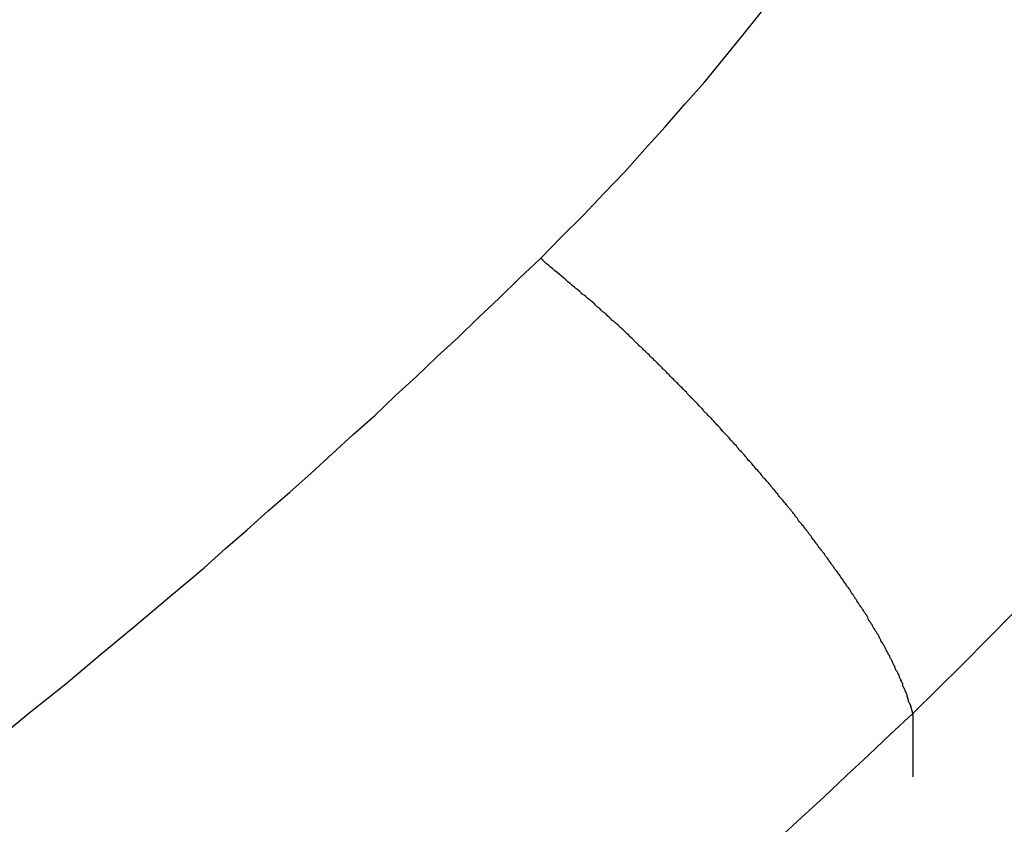
# Model space of a CAD drawing. Extents: x -37 to 37, y -15.6 to 15.6.
# Drawn here: x 12.5 to 12.9, y -1.6 to -1.2 of the extents above; entities that cross this region are included whole.
import ezdxf

# ---------------------------------------------------------------- set-up
doc = ezdxf.new("R2010")
doc.units = 0
doc.layers.get('0').update_dxf_attribs({"linetype": 'CONTINUOUS'})

msp = doc.modelspace()

# ---------------------------------------------------------------- linework, layer by layer
at = {"color": 0}
for points in [[(12.7207, -1.3406), (12.7207, -1.3406), (12.731, -1.3301), (12.7414, -1.3198), (12.7514, -1.3091), (12.7616, -1.2986), (12.7713, -1.2877), (12.7812, -1.2769), (12.7908, -1.2659), (12.8004, -1.255), (12.8096, -1.2437), (12.8189, -1.2325), (12.8279, -1.2211)], [(12.4565, -1.5742), (12.4735, -1.5604), (12.4906, -1.5467), (12.5074, -1.5326), (12.5243, -1.5187), (12.5409, -1.5046), (12.5577, -1.4905), (12.5577, -1.4905), (12.568, -1.4812), (12.5785, -1.4722), (12.5888, -1.4629), (12.5993, -1.4539), (12.6095, -1.4446), (12.6198, -1.4353), (12.63, -1.426), (12.6404, -1.4167), (12.6504, -1.4071), (12.6606, -1.3978), (12.6706, -1.3882), (12.6808, -1.3789), (12.6907, -1.3693), (12.7007, -1.3598), (12.7106, -1.3502), (12.7207, -1.3406)], [(12.9013, -1.5612), (12.9001, -1.5569), (12.9001, -1.5569), (12.8998, -1.5566), (12.8998, -1.5563), (12.8995, -1.556), (12.8995, -1.5557), (12.8992, -1.5554), (12.8992, -1.5551), (12.8992, -1.5548), (12.8992, -1.5545), (12.8989, -1.5542), (12.8989, -1.5539), (12.8988, -1.5536), (12.8988, -1.5533), (12.8985, -1.553), (12.8985, -1.5527), (12.8985, -1.5524), (12.8985, -1.5521), (12.8985, -1.5521), (12.8982, -1.5515), (12.8982, -1.5512), (12.8979, -1.5509), (12.8979, -1.5506), (12.8976, -1.5503), (12.8976, -1.55), (12.8974, -1.5497), (12.8974, -1.5494), (12.8971, -1.5491), (12.8971, -1.5488), (12.8968, -1.5485), (12.8968, -1.5482), (12.8965, -1.5479), (12.8965, -1.5476), (12.8965, -1.5473), (12.8965, -1.547), (12.8965, -1.547), (12.8962, -1.5464), (12.8961, -1.5461), (12.8958, -1.5458), (12.8958, -1.5455), (12.8955, -1.545), (12.8955, -1.5447), (12.8952, -1.5444), (12.8952, -1.5441), (12.8949, -1.5435), (12.8949, -1.5432), (12.8946, -1.5429), (12.8946, -1.5426), (12.8943, -1.5423), (12.8943, -1.542), (12.894, -1.5417), (12.894, -1.5414), (12.894, -1.5414), (12.8937, -1.5408), (12.8934, -1.5405), (12.8931, -1.5402), (12.8931, -1.5399), (12.8928, -1.5393), (12.8928, -1.539), (12.8925, -1.5387), (12.8925, -1.5384), (12.8922, -1.5378), (12.892, -1.5375), (12.8917, -1.5372), (12.8917, -1.5369), (12.8914, -1.5363), (12.8914, -1.536), (12.8911, -1.5357), (12.8911, -1.5354), (12.8911, -1.5354), (12.8908, -1.5348), (12.8905, -1.5345), (12.8902, -1.5339), (12.8902, -1.5336), (12.8899, -1.533), (12.8897, -1.5327), (12.8894, -1.5324), (12.8894, -1.5321), (12.8891, -1.5315), (12.8888, -1.5312), (12.8885, -1.5309), (12.8885, -1.5306), (12.8882, -1.53), (12.8881, -1.5297), (12.8878, -1.5294), (12.8878, -1.5291), (12.8878, -1.5291), (12.8875, -1.5285), (12.8872, -1.5282), (12.8869, -1.5276), (12.8867, -1.5273), (12.8864, -1.5267), (12.8861, -1.5264), (12.8858, -1.5259), (12.8858, -1.5256), (12.8855, -1.525), (12.8852, -1.5247), (12.8849, -1.5241), (12.8849, -1.5238), (12.8846, -1.5232), (12.8843, -1.5229), (12.884, -1.5226), (12.884, -1.5223), (12.884, -1.5223), (12.8837, -1.5217), (12.8834, -1.5214), (12.8831, -1.5208), (12.8828, -1.5205), (12.8825, -1.5199), (12.8822, -1.5196), (12.8819, -1.519), (12.8818, -1.5187), (12.8815, -1.5181), (12.8812, -1.5178), (12.8809, -1.5172), (12.8806, -1.5169), (12.8803, -1.5163), (12.88, -1.516), (12.8797, -1.5155), (12.8797, -1.5152), (12.8797, -1.5152), (12.8794, -1.5146), (12.8791, -1.514), (12.8788, -1.5134), (12.8785, -1.5131), (12.8782, -1.5125), (12.8779, -1.5122), (12.8776, -1.5116), (12.8773, -1.5113), (12.877, -1.5107), (12.8767, -1.5104), (12.8764, -1.5098), (12.8761, -1.5095), (12.8758, -1.5089), (12.8755, -1.5086), (12.8752, -1.508), (12.875, -1.5077), (12.875, -1.5077), (12.8744, -1.5071), (12.8741, -1.5065), (12.8738, -1.5059), (12.8735, -1.5056), (12.8732, -1.505), (12.8729, -1.5046), (12.8726, -1.504), (12.8723, -1.5037), (12.8719, -1.5031), (12.8716, -1.5026), (12.8713, -1.502), (12.871, -1.5017), (12.8707, -1.5011), (12.8704, -1.5008), (12.8701, -1.5002), (12.8698, -1.4999), (12.8698, -1.4999), (12.8692, -1.4993), (12.8689, -1.4987), (12.8686, -1.4981), (12.8683, -1.4978), (12.8678, -1.4972), (12.8675, -1.4966), (12.8672, -1.496), (12.8669, -1.4957), (12.8663, -1.4951), (12.866, -1.4945), (12.8657, -1.4939), (12.8654, -1.4936), (12.865, -1.493), (12.8647, -1.4927), (12.8644, -1.4921), (12.8641, -1.4918), (12.8641, -1.4918), (12.8635, -1.4912), (12.8632, -1.4906), (12.8629, -1.49), (12.8626, -1.4897), (12.862, -1.4891), (12.8617, -1.4885), (12.8614, -1.4879), (12.8611, -1.4876), (12.8605, -1.487), (12.8602, -1.4864), (12.8599, -1.4858), (12.8596, -1.4855), (12.859, -1.4849), (12.8587, -1.4843), (12.8584, -1.4837), (12.8581, -1.4834), (12.8581, -1.4834), (12.8575, -1.4828), (12.8572, -1.4822), (12.8566, -1.4816), (12.8563, -1.4812), (12.8557, -1.4806), (12.8554, -1.48), (12.8551, -1.4794), (12.8548, -1.4791), (12.8542, -1.4785), (12.8539, -1.4779), (12.8535, -1.4773), (12.8532, -1.477), (12.8526, -1.4764), (12.8523, -1.4758), (12.852, -1.4752), (12.8517, -1.4749), (12.8517, -1.4749), (12.8511, -1.4743), (12.8508, -1.4737), (12.8502, -1.4731), (12.8499, -1.4725), (12.8493, -1.4719), (12.849, -1.4713), (12.8485, -1.4707), (12.8482, -1.4704), (12.8476, -1.4698), (12.8473, -1.4692), (12.8467, -1.4686), (12.8464, -1.4682), (12.8458, -1.4676), (12.8455, -1.467), (12.8452, -1.4664), (12.8449, -1.4661), (12.8449, -1.4661), (12.8443, -1.4655), (12.844, -1.4649), (12.8434, -1.4643), (12.8431, -1.4637), (12.8425, -1.4631), (12.8422, -1.4625), (12.8416, -1.4619), (12.8413, -1.4616), (12.8407, -1.461), (12.8404, -1.4604), (12.8398, -1.4598), (12.8395, -1.4594), (12.8389, -1.4588), (12.8386, -1.4582), (12.8381, -1.4576), (12.8378, -1.4573), (12.8378, -1.4573), (12.8372, -1.4567), (12.8367, -1.4561), (12.8361, -1.4555), (12.8358, -1.4549), (12.8352, -1.4543), (12.8349, -1.4537), (12.8343, -1.4531), (12.834, -1.4528), (12.8334, -1.4522), (12.8331, -1.4516), (12.8325, -1.451), (12.8322, -1.4505), (12.8316, -1.4499), (12.8313, -1.4493), (12.8307, -1.4487), (12.8304, -1.4484), (12.8304, -1.4484), (12.8298, -1.4478), (12.8292, -1.4472), (12.8286, -1.4466), (12.8283, -1.446), (12.8277, -1.4454), (12.8274, -1.4448), (12.8268, -1.4442), (12.8265, -1.4439), (12.8259, -1.4433), (12.8254, -1.4427), (12.8248, -1.4421), (12.8245, -1.4416), (12.8239, -1.441), (12.8236, -1.4404), (12.823, -1.4398), (12.8227, -1.4395), (12.8227, -1.4395), (12.8221, -1.4389), (12.8215, -1.4383), (12.8209, -1.4377), (12.8206, -1.4371), (12.82, -1.4365), (12.8197, -1.4359), (12.8191, -1.4353), (12.8188, -1.435), (12.8182, -1.4344), (12.8176, -1.4338), (12.817, -1.4332), (12.8167, -1.4327), (12.8161, -1.4321), (12.8158, -1.4315), (12.8152, -1.4309), (12.8149, -1.4306), (12.8149, -1.4306), (12.8143, -1.43), (12.8137, -1.4294), (12.8131, -1.4288), (12.8128, -1.4282), (12.8122, -1.4276), (12.8117, -1.427), (12.8111, -1.4264), (12.8108, -1.4261), (12.8102, -1.4255), (12.8096, -1.4249), (12.809, -1.4243), (12.8087, -1.4239), (12.8081, -1.4233), (12.8078, -1.4227), (12.8072, -1.4221), (12.8069, -1.4218), (12.8069, -1.4218), (12.8063, -1.4212), (12.8057, -1.4206), (12.8051, -1.42), (12.8048, -1.4194), (12.8042, -1.4188), (12.8036, -1.4182), (12.803, -1.4176), (12.8027, -1.4173), (12.8021, -1.4167), (12.8015, -1.4161), (12.8009, -1.4155), (12.8006, -1.4152), (12.8, -1.4146), (12.7997, -1.414), (12.7991, -1.4134), (12.7988, -1.4131), (12.7988, -1.4131), (12.7982, -1.4125), (12.7976, -1.4119), (12.797, -1.4113), (12.7967, -1.4109), (12.7961, -1.4103), (12.7955, -1.4097), (12.7949, -1.4091), (12.7946, -1.4088), (12.794, -1.4082), (12.7934, -1.4076), (12.7928, -1.407), (12.7925, -1.4067), (12.7919, -1.4061), (12.7915, -1.4055), (12.7909, -1.4049), (12.7906, -1.4046), (12.7906, -1.4046), (12.79, -1.404), (12.7894, -1.4034), (12.7888, -1.4028), (12.7885, -1.4025), (12.7879, -1.4019), (12.7873, -1.4013), (12.7867, -1.4007), (12.7864, -1.4004), (12.7858, -1.3998), (12.7852, -1.3992), (12.7846, -1.3986), (12.7843, -1.3983), (12.7837, -1.3977), (12.7833, -1.3972), (12.7827, -1.3966), (12.7824, -1.3963), (12.7824, -1.3963), (12.7818, -1.3957), (12.7812, -1.3951), (12.7806, -1.3945), (12.7803, -1.3942), (12.7797, -1.3936), (12.7791, -1.393), (12.7785, -1.3924), (12.7782, -1.3921), (12.7776, -1.3915), (12.777, -1.3909), (12.7764, -1.3903), (12.7761, -1.39), (12.7755, -1.3894), (12.7749, -1.3889), (12.7743, -1.3883), (12.774, -1.388), (12.774, -1.388), (12.7734, -1.3874), (12.7728, -1.3868), (12.7722, -1.3862), (12.7719, -1.3859), (12.7713, -1.3853), (12.7709, -1.385), (12.7703, -1.3844), (12.77, -1.3841), (12.7694, -1.3835), (12.7688, -1.3831), (12.7682, -1.3825), (12.7679, -1.3822), (12.7673, -1.3816), (12.767, -1.3813), (12.7664, -1.3807), (12.7661, -1.3804), (12.7661, -1.3804), (12.7655, -1.3798), (12.7652, -1.3795), (12.7646, -1.3789), (12.7643, -1.3786), (12.7637, -1.378), (12.7634, -1.3777), (12.7628, -1.3772), (12.7625, -1.3769), (12.7619, -1.3763), (12.7616, -1.376), (12.761, -1.3754), (12.7607, -1.3751), (12.7601, -1.3745), (12.7598, -1.3742), (12.7593, -1.3739), (12.759, -1.3736), (12.759, -1.3736), (12.7584, -1.373), (12.7578, -1.3724), (12.7572, -1.3718), (12.7566, -1.3715), (12.756, -1.3709), (12.7554, -1.3705), (12.7548, -1.3699), (12.7545, -1.3696), (12.7539, -1.369), (12.7533, -1.3684), (12.7527, -1.3678), (12.7523, -1.3675), (12.7517, -1.3669), (12.7511, -1.3666), (12.7505, -1.366), (12.7502, -1.3657), (12.7502, -1.3657), (12.7493, -1.3648), (12.7484, -1.3642), (12.7475, -1.3633), (12.7469, -1.3627), (12.746, -1.3618), (12.7452, -1.3612), (12.7443, -1.3606), (12.7437, -1.36), (12.7428, -1.3591), (12.7419, -1.3585), (12.741, -1.3579), (12.7404, -1.3573), (12.7395, -1.3564), (12.7388, -1.3558), (12.7379, -1.3552), (12.7373, -1.3546), (12.7373, -1.3546), (12.7361, -1.3537), (12.7352, -1.3528), (12.734, -1.3519), (12.7331, -1.351), (12.7319, -1.3501), (12.731, -1.3492), (12.7298, -1.3483), (12.7289, -1.3475), (12.7277, -1.3466), (12.7268, -1.3457), (12.7256, -1.3448), (12.7247, -1.3439), (12.7235, -1.343), (12.7226, -1.3421), (12.7216, -1.3412), (12.7207, -1.3406)], [(12.9496, -1.5128), (12.9376, -1.5249), (12.9256, -1.5372), (12.9134, -1.5492), (12.9013, -1.5612)], [(12.9013, -1.5612), (12.9013, -1.5612), (12.8905, -1.5712), (12.8798, -1.5814), (12.869, -1.5914), (12.8583, -1.6016), (12.8473, -1.6115), (12.8365, -1.6215), (12.8256, -1.6314), (12.8148, -1.6415), (12.8037, -1.6512), (12.7926, -1.6611), (12.7815, -1.6707), (12.7704, -1.6806), (12.7591, -1.6902), (12.748, -1.6999), (12.7368, -1.7095), (12.7257, -1.7193)], [(12.9013, -1.5612), (12.9013, -1.5612)], [(12.9013, -1.5612), (12.9013, -1.5919)], [(12.9013, -1.5612), (12.9013, -1.5919)], [(12.9013, -1.5612), (12.9013, -1.5919)], [(12.9013, -1.5612), (12.9013, -1.5919)], [(12.9013, -1.5612), (12.9013, -1.5919)], [(12.9013, -1.5612), (12.9013, -1.5919)], [(12.9013, -1.5612), (12.9013, -1.5919)], [(12.9013, -1.5612), (12.9013, -1.5919)], [(12.9013, -1.5612), (12.9013, -1.5919)], [(12.9013, -1.5612), (12.9013, -1.5919)], [(12.9013, -1.5612), (12.9013, -1.5919)], [(12.9013, -1.5612), (12.9013, -1.5919)], [(12.9013, -1.5612), (12.9013, -1.5919)], [(12.9013, -1.5612), (12.9013, -1.5919)], [(12.9013, -1.5612), (12.9013, -1.5919)], [(12.9013, -1.5612), (12.9013, -1.5919)], [(12.9013, -1.5612), (12.9013, -1.5919)], [(12.9013, -1.5612), (12.9013, -1.5919)], [(12.9013, -1.5612), (12.9013, -1.5919)], [(12.9013, -1.5612), (12.9013, -1.5919)], [(12.9013, -1.5612), (12.9013, -1.5919)], [(12.9013, -1.5919), (12.9013, -1.5919)]]:
    msp.add_lwpolyline(points, dxfattribs=at)

doc.saveas('drawing.dxf')
